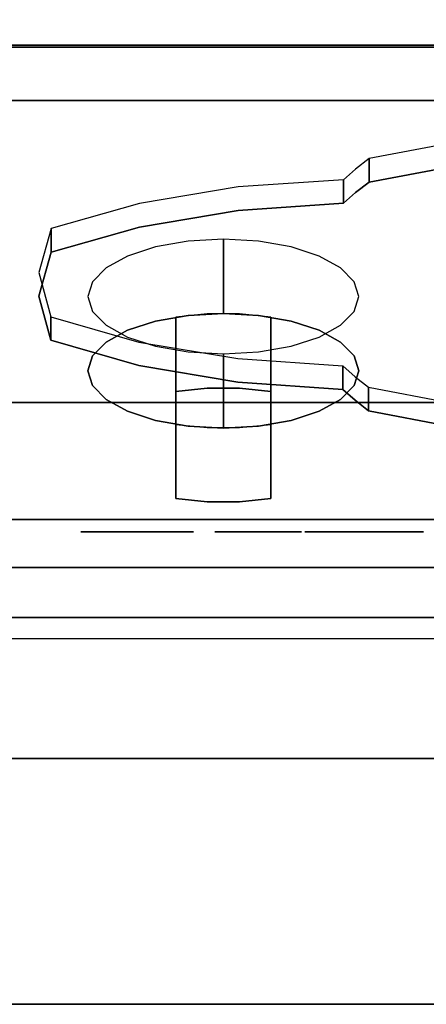
# Model space of a CAD drawing. Units: millimetres. Extents: x -1 to 824, y -1300 to 1.
# Drawn here: x 340 to 390, y -974 to -854 of the extents above; entities that cross this region are included whole.
import ezdxf

# ---------------------------------------------------------------- set-up
doc = ezdxf.new("R2010")
doc.units = ezdxf.units.MM
for name, color, linetype in [('IQ_200_2D', 1, 'Continuous'), ('IQ_200_3D', 1, 'Continuous'), ('IQ_204_2D', 7, 'Continuous'), ('IQ_204_3D', 7, 'Continuous'), ('IQ_BLUE_3D', 5, 'Continuous'), ('IQ_WHITE_3D', 7, 'Continuous')]:
    doc.layers.add(name, color=color, linetype=linetype)

msp = doc.modelspace()

# ---------------------------------------------------------------- linework, layer by layer
at = {"layer": 'IQ_200_2D'}
msp.add_line((0, -929.8), (800, -929.8), dxfattribs=at)
at = {"layer": 'IQ_200_3D'}
for points in [[(0, -921.15, 901.9), (800, -921.15, 901.9), (800, -79.53, 901.9), (0, -79.53, 901.9)], [(800, -915.28, 693.16), (800, -857.39, 817.31), (0, -857.39, 817.31), (0, -915.28, 693.16)], [(800, -927.25, 887.17), (0, -927.25, 887.17), (0, -857.39, 817.31), (800, -857.39, 817.31)], [(800, -915.28, 657.6), (0, -915.28, 657.6), (0, -857.62, 665.7), (800, -857.62, 665.7)], [(800, -864.12, 648.7), (0, -864.12, 648.7), (0, -901, 648.7), (800, -901, 648.7)], [(800, -864.12, 199.9), (0, -864.12, 199.9), (0, -864.12, 648.7), (800, -864.12, 648.7)], [(800, -901, 199.9), (0, -901, 199.9), (0, -864.12, 199.9), (800, -864.12, 199.9)], [(800, -901, 648.7), (0, -901, 648.7), (0, -901, 199.9), (800, -901, 199.9)], [(800, -915.28, 693.16), (0, -915.28, 693.16), (0, -915.28, 657.6), (800, -915.28, 657.6)]]:
    msp.add_3dface(points, dxfattribs=at)
for points, invisible_edges in [([(0, -854.09, 663.32), (800, -854.09, 663.32), (800, -854.37, 664.05), (0, -854.37, 664.05)], 5), ([(0, -854.37, 664.05), (800, -854.37, 664.05), (800, -854.82, 664.68), (0, -854.82, 664.68)], 5), ([(800, -855.4, 665.19), (0, -855.4, 665.19), (0, -854.82, 664.68), (800, -854.82, 664.68)], 5), ([(0, -855.4, 665.19), (800, -855.4, 665.19), (800, -856.09, 665.54), (0, -856.09, 665.54)], 5), ([(0, -856.09, 665.54), (800, -856.09, 665.54), (800, -856.84, 665.71), (0, -856.84, 665.71)], 5), ([(0, -856.84, 665.71), (800, -856.84, 665.71), (800, -857.62, 665.7), (0, -857.62, 665.7)], 1), ([(800, -921.15, 901.9), (0, -921.15, 901.9), (0, -923.38, 901.61), (800, -923.38, 901.61)], 4), ([(800, -923.38, 901.61), (0, -923.38, 901.61), (0, -925.46, 900.74), (800, -925.46, 900.74)], 5), ([(800, -925.46, 900.74), (0, -925.46, 900.74), (0, -927.25, 899.37), (800, -927.25, 899.37)], 5), ([(800, -927.25, 899.37), (0, -927.25, 899.37), (0, -928.62, 897.59), (800, -928.62, 897.59)], 5), ([(800, -928.62, 888.96), (0, -928.62, 888.96), (0, -927.25, 887.17), (800, -927.25, 887.17)], 1), ([(800, -928.62, 897.59), (0, -928.62, 897.59), (0, -929.48, 895.5), (800, -929.48, 895.5)], 5), ([(800, -929.48, 891.04), (0, -929.48, 891.04), (0, -928.62, 888.96), (800, -928.62, 888.96)], 5), ([(800, -929.48, 895.5), (0, -929.48, 895.5), (0, -929.78, 893.27), (800, -929.78, 893.27)], 5), ([(800, -929.78, 893.27), (0, -929.78, 893.27), (0, -929.48, 891.04), (800, -929.48, 891.04)], 5)]:
    msp.add_3dface(points, dxfattribs=dict(at, invisible_edges=invisible_edges))
at = {"layer": 'IQ_204_2D'}
for p, q in [((703.5, -944.46), (96.5, -944.46)), ((18.97, -974.46), (781.03, -974.46))]:
    msp.add_line(p, q, dxfattribs=at)
at = {"layer": 'IQ_204_3D'}
for points, invisible_edges in [([(781.03, -944.97, 626.08), (781.03, -944.46, 622.19), (18.97, -944.46, 622.19), (18.97, -944.97, 626.08)], 8), ([(781.03, -944.97, 618.31), (18.97, -944.97, 618.31), (18.97, -944.46, 622.19), (781.03, -944.46, 622.19)], 1), ([(781.03, -944.97, 626.08), (18.97, -944.97, 626.08), (18.97, -946.47, 629.69), (781.03, -946.47, 629.69)], 5), ([(781.03, -946.47, 614.69), (18.97, -946.47, 614.69), (18.97, -944.97, 618.31), (781.03, -944.97, 618.31)], 5), ([(781.03, -946.47, 629.69), (18.97, -946.47, 629.69), (18.97, -948.86, 632.8), (781.03, -948.86, 632.8)], 5), ([(781.03, -948.86, 611.59), (18.97, -948.86, 611.59), (18.97, -946.47, 614.69), (781.03, -946.47, 614.69)], 5), ([(781.03, -948.86, 632.8), (18.97, -948.86, 632.8), (18.97, -951.96, 635.18), (781.03, -951.96, 635.18)], 5), ([(781.03, -951.96, 609.2), (18.97, -951.96, 609.2), (18.97, -948.86, 611.59), (781.03, -948.86, 611.59)], 5), ([(781.03, -951.96, 635.18), (18.97, -951.96, 635.18), (18.97, -955.58, 636.68), (781.03, -955.58, 636.68)], 5), ([(781.03, -955.58, 607.7), (18.97, -955.58, 607.7), (18.97, -951.96, 609.2), (781.03, -951.96, 609.2)], 5), ([(781.03, -955.58, 636.68), (18.97, -955.58, 636.68), (18.97, -959.46, 637.19), (781.03, -959.46, 637.19)], 5), ([(18.97, -955.58, 607.7), (781.03, -955.58, 607.7), (781.03, -959.46, 607.19), (18.97, -959.46, 607.19)], 5), ([(18.97, -963.34, 636.68), (781.03, -963.34, 636.68), (781.03, -959.46, 637.19), (18.97, -959.46, 637.19)], 5), ([(781.03, -963.34, 607.7), (18.97, -963.34, 607.7), (18.97, -959.46, 607.19), (781.03, -959.46, 607.19)], 5), ([(781.03, -963.34, 636.68), (18.97, -963.34, 636.68), (18.97, -966.96, 635.18), (781.03, -966.96, 635.18)], 5), ([(781.03, -966.96, 609.2), (18.97, -966.96, 609.2), (18.97, -963.34, 607.7), (781.03, -963.34, 607.7)], 5), ([(781.03, -966.96, 635.18), (18.97, -966.96, 635.18), (18.97, -970.07, 632.8), (781.03, -970.07, 632.8)], 5), ([(781.03, -970.07, 611.59), (18.97, -970.07, 611.59), (18.97, -966.96, 609.2), (781.03, -966.96, 609.2)], 5), ([(781.03, -970.07, 632.8), (18.97, -970.07, 632.8), (18.97, -972.45, 629.69), (781.03, -972.45, 629.69)], 5), ([(781.03, -972.45, 614.69), (18.97, -972.45, 614.69), (18.97, -970.07, 611.59), (781.03, -970.07, 611.59)], 5), ([(781.03, -972.45, 629.69), (18.97, -972.45, 629.69), (18.97, -973.95, 626.08), (781.03, -973.95, 626.08)], 5), ([(781.03, -973.95, 618.31), (18.97, -973.95, 618.31), (18.97, -972.45, 614.69), (781.03, -972.45, 614.69)], 5), ([(781.03, -973.95, 626.08), (18.97, -973.95, 626.08), (18.97, -974.46, 622.19), (781.03, -974.46, 622.19)], 1), ([(781.03, -974.46, 622.19), (18.97, -974.46, 622.19), (18.97, -973.95, 618.31), (781.03, -973.95, 618.31)], 4)]:
    msp.add_3dface(points, dxfattribs=dict(at, invisible_edges=invisible_edges))
at = {"layer": 'IQ_BLUE_3D'}
for points, invisible_edges in [([(382.72, -874.1, 788.98), (395.32, -868.83, 792.76), (382.72, -871.22, 787.64)], 1), ([(395.32, -871.71, 794.1), (395.32, -868.83, 792.76), (382.72, -874.1, 788.98)], 3), ([(408.84, -870.49, 796.72), (379.56, -876.68, 783.44), (379.5, -899.42, 734.68)], 15), ([(408.84, -870.49, 796.72), (379.5, -899.42, 734.68), (408.75, -905.64, 721.35)], 15), ([(395.32, -871.71, 794.1), (379.56, -876.68, 783.44), (408.84, -870.49, 796.72)], 3), ([(381.06, -875.37, 786.25), (382.72, -874.1, 788.98), (382.72, -871.22, 787.64), (381.06, -872.5, 784.91)], 8), ([(395.32, -871.71, 794.1), (381.06, -875.37, 786.25), (379.56, -876.68, 783.44)], 13), ([(381.06, -872.5, 784.91), (379.56, -873.81, 782.1), (379.56, -876.68, 783.44), (381.06, -875.37, 786.25)], 8), ([(395.32, -871.71, 794.1), (382.72, -874.1, 788.98), (381.06, -875.37, 786.25)], 12), ([(366.73, -874.68, 780.22), (354.64, -879.58, 777.23), (366.73, -877.56, 781.56)], 13), ([(354.64, -876.7, 775.88), (354.64, -879.58, 777.23), (366.73, -874.68, 780.22)], 3), ([(379.56, -873.81, 782.1), (366.73, -874.68, 780.22), (366.73, -877.56, 781.56)], 14), ([(366.73, -877.56, 781.56), (379.56, -876.68, 783.44), (379.56, -873.81, 782.1)], 12), ([(354.64, -876.7, 775.88), (343.88, -879.78, 769.29), (343.88, -882.65, 770.63), (354.64, -879.58, 777.23)], 8), ([(379.5, -899.42, 734.68), (379.56, -876.68, 783.44), (366.73, -877.56, 781.56)], 13), ([(354.64, -879.58, 777.23), (366.66, -898.53, 736.59), (366.73, -877.56, 781.56)], 3), ([(379.5, -899.42, 734.68), (366.73, -877.56, 781.56), (366.66, -898.53, 736.59)], 3), ([(342.36, -888.03, 759.11), (354.64, -879.58, 777.23), (343.88, -882.65, 770.63)], 1), ([(342.36, -888.03, 759.11), (354.58, -896.49, 740.95), (354.64, -879.58, 777.23)], 15), ([(342.36, -888.03, 759.11), (343.88, -882.65, 770.63), (343.88, -879.78, 769.29), (342.36, -885.15, 757.77)], 8), ([(366.66, -898.53, 736.59), (354.64, -879.58, 777.23), (354.58, -896.49, 740.95)], 3), ([(356.63, -882.01, 772.01), (353.2, -883.12, 769.63), (353.2, -892.19, 773.85), (356.63, -891.08, 776.24)], 10), ([(360.62, -881.31, 773.51), (356.63, -882.01, 772.01), (356.63, -891.08, 776.24), (360.62, -890.38, 777.73)], 10), ([(364.9, -881.08, 774.02), (360.62, -881.31, 773.51), (360.62, -890.38, 777.73), (364.9, -890.14, 778.25)], 2), ([(364.9, -890.14, 778.25), (369.18, -890.38, 777.73), (369.18, -881.31, 773.51), (364.9, -881.08, 774.02)], 2), ([(373.17, -882.01, 772.01), (369.18, -881.31, 773.51), (369.18, -890.38, 777.73), (373.17, -891.08, 776.24)], 10), ([(376.6, -883.12, 769.63), (373.17, -882.01, 772.01), (373.17, -891.08, 776.24), (376.6, -892.19, 773.85)], 10), ([(353.2, -883.12, 769.63), (350.57, -884.57, 766.52), (350.57, -893.63, 770.75), (353.2, -892.19, 773.85)], 10), ([(379.23, -884.57, 766.52), (376.6, -883.12, 769.63), (376.6, -892.19, 773.85), (379.23, -893.63, 770.75)], 10), ([(350.57, -884.57, 766.52), (348.92, -886.26, 762.91), (348.92, -895.32, 767.13), (350.57, -893.63, 770.75)], 10), ([(380.88, -886.26, 762.91), (379.23, -884.57, 766.52), (379.23, -893.63, 770.75), (380.88, -895.32, 767.13)], 10), ([(342.36, -885.15, 757.77), (343.82, -890.53, 746.24), (343.82, -893.4, 747.58)], 12), ([(342.36, -885.15, 757.77), (343.82, -893.4, 747.58), (342.36, -888.03, 759.11)], 13), ([(348.35, -897.13, 763.25), (348.92, -895.32, 767.13), (348.92, -886.26, 762.91)], 14), ([(348.92, -886.26, 762.91), (348.35, -888.07, 759.02), (348.35, -897.13, 763.25)], 14), ([(380.88, -886.26, 762.91), (380.88, -895.32, 767.13), (381.44, -888.07, 759.02)], 3), ([(354.58, -896.49, 740.95), (342.36, -888.03, 759.11), (343.82, -893.4, 747.58)], 1), ([(348.92, -889.88, 755.14), (348.92, -898.94, 759.37), (348.35, -888.07, 759.02)], 3), ([(348.35, -888.07, 759.02), (348.92, -898.94, 759.37), (348.35, -897.13, 763.25)], 13), ([(380.88, -889.88, 755.14), (381.44, -888.07, 759.02), (381.44, -897.13, 763.25)], 14), ([(381.44, -888.07, 759.02), (380.88, -895.32, 767.13), (381.44, -897.13, 763.25)], 13), ([(343.82, -890.53, 746.24), (354.58, -893.62, 739.61), (354.58, -896.49, 740.95), (343.82, -893.4, 747.58)], 2), ([(348.92, -889.88, 755.14), (350.57, -891.56, 751.53), (350.57, -900.63, 755.75), (348.92, -898.94, 759.37)], 10), ([(356.63, -891.08, 776.24), (379.23, -893.63, 770.75), (360.62, -890.38, 777.73)], 3), ([(362.93, -890.19, 778.14), (359.11, -890.58, 777.3), (359.11, -899.64, 781.52), (362.93, -899.25, 782.37)], 8), ([(364.9, -890.14, 778.25), (360.62, -890.38, 777.73), (369.18, -890.38, 777.73)], 2), ([(379.23, -893.63, 770.75), (369.18, -890.38, 777.73), (360.62, -890.38, 777.73)], 15), ([(362.93, -899.25, 782.37), (366.86, -899.25, 782.37), (366.86, -890.19, 778.14), (362.93, -890.19, 778.14)], 10), ([(370.69, -890.58, 777.3), (366.86, -890.19, 778.14), (366.86, -899.25, 782.37), (370.69, -899.64, 781.52)], 2), ([(369.18, -890.38, 777.73), (379.23, -893.63, 770.75), (373.17, -891.08, 776.24)], 3), ([(379.23, -891.56, 751.53), (380.88, -889.88, 755.14), (380.88, -898.94, 759.37), (379.23, -900.63, 755.75)], 10), ([(381.44, -897.13, 763.25), (380.88, -898.94, 759.37), (380.88, -889.88, 755.14)], 14), ([(356.63, -891.08, 776.24), (350.57, -900.63, 755.75), (356.63, -903.19, 750.27)], 15), ([(350.57, -893.63, 770.75), (356.63, -891.08, 776.24), (353.2, -892.19, 773.85)], 1), ([(350.57, -900.63, 755.75), (356.63, -891.08, 776.24), (350.57, -893.63, 770.75)], 15), ([(350.57, -891.56, 751.53), (353.2, -893.01, 748.42), (353.2, -902.07, 752.65)], 14), ([(350.57, -891.56, 751.53), (353.2, -902.07, 752.65), (350.57, -900.63, 755.75)], 13), ([(356.63, -903.19, 750.27), (379.23, -893.63, 770.75), (356.63, -891.08, 776.24)], 15), ([(373.17, -891.08, 776.24), (379.23, -893.63, 770.75), (376.6, -892.19, 773.85)], 1), ([(379.23, -900.63, 755.75), (376.6, -893.01, 748.42), (379.23, -891.56, 751.53)], 13), ([(348.35, -897.13, 763.25), (350.57, -893.63, 770.75), (348.92, -895.32, 767.13)], 1), ([(348.35, -897.13, 763.25), (350.57, -900.63, 755.75), (350.57, -893.63, 770.75)], 15), ([(356.63, -903.19, 750.27), (353.2, -893.01, 748.42), (356.63, -894.12, 746.04)], 13), ([(356.63, -903.19, 750.27), (353.2, -902.07, 752.65), (353.2, -893.01, 748.42)], 14), ([(354.58, -893.62, 739.61), (366.66, -898.53, 736.59), (354.58, -896.49, 740.95)], 13), ([(366.66, -895.65, 735.25), (366.66, -898.53, 736.59), (354.58, -893.62, 739.61)], 3), ([(379.23, -900.63, 755.75), (379.23, -893.63, 770.75), (356.63, -903.19, 750.27)], 15), ([(356.63, -894.12, 746.04), (360.62, -894.82, 744.54), (360.62, -903.88, 748.77), (356.63, -903.19, 750.27)], 10), ([(369.18, -894.82, 744.54), (373.17, -894.12, 746.04), (373.17, -903.19, 750.27), (369.18, -903.88, 748.77)], 10), ([(373.17, -894.12, 746.04), (376.6, -893.01, 748.42), (376.6, -902.07, 752.65)], 14), ([(376.6, -902.07, 752.65), (373.17, -903.19, 750.27), (373.17, -894.12, 746.04)], 14), ([(376.6, -902.07, 752.65), (376.6, -893.01, 748.42), (379.23, -900.63, 755.75)], 3), ([(379.23, -893.63, 770.75), (379.23, -900.63, 755.75), (381.44, -897.13, 763.25)], 15), ([(381.44, -897.13, 763.25), (380.88, -895.32, 767.13), (379.23, -893.63, 770.75)], 12), ([(364.9, -904.12, 748.26), (360.62, -903.88, 748.77), (360.62, -894.82, 744.54), (364.9, -895.06, 744.03)], 2), ([(364.9, -895.06, 744.03), (369.18, -894.82, 744.54), (369.18, -903.88, 748.77), (364.9, -904.12, 748.26)], 2), ([(366.66, -895.65, 735.25), (379.5, -896.54, 733.34), (379.5, -899.42, 734.68)], 12), ([(379.5, -899.42, 734.68), (366.66, -898.53, 736.59), (366.66, -895.65, 735.25)], 14), ([(380.99, -900.73, 731.87), (379.5, -899.42, 734.68), (379.5, -896.54, 733.34), (380.99, -897.85, 730.53)], 8), ([(350.57, -900.63, 755.75), (348.35, -897.13, 763.25), (348.92, -898.94, 759.37)], 1), ([(379.23, -900.63, 755.75), (380.88, -898.94, 759.37), (381.44, -897.13, 763.25)], 12), ([(380.99, -897.85, 730.53), (382.64, -899.13, 727.79), (382.64, -902.01, 729.13), (380.99, -900.73, 731.87)], 8), ([(366.86, -899.25, 782.37), (362.93, -899.25, 782.37), (359.11, -899.64, 781.52), (370.69, -899.64, 781.52)], 4), ([(359.11, -899.64, 781.52), (359.11, -912.74, 753.43), (370.69, -912.74, 753.43), (370.69, -899.64, 781.52)], 10), ([(395.24, -904.41, 723.99), (379.5, -899.42, 734.68), (380.99, -900.73, 731.87)], 13), ([(379.5, -899.42, 734.68), (395.24, -904.41, 723.99), (408.75, -905.64, 721.35)], 13), ([(395.24, -904.41, 723.99), (382.64, -899.13, 727.79), (395.24, -901.53, 722.64)], 13), ([(382.64, -899.13, 727.79), (395.24, -904.41, 723.99), (382.64, -902.01, 729.13)], 1), ([(356.63, -903.19, 750.27), (350.57, -900.63, 755.75), (353.2, -902.07, 752.65)], 1), ([(369.18, -903.88, 748.77), (379.23, -900.63, 755.75), (356.63, -903.19, 750.27)], 15), ([(369.18, -903.88, 748.77), (376.6, -902.07, 752.65), (379.23, -900.63, 755.75)], 13), ([(395.24, -904.41, 723.99), (380.99, -900.73, 731.87), (382.64, -902.01, 729.13)], 1), ([(369.18, -903.88, 748.77), (373.17, -903.19, 750.27), (376.6, -902.07, 752.65)], 12), ([(369.18, -903.88, 748.77), (356.63, -903.19, 750.27), (360.62, -903.88, 748.77)], 13), ([(359.11, -903.68, 749.2), (362.93, -904.07, 748.36), (362.93, -913.14, 752.59), (359.11, -912.74, 753.43)], 2), ([(366.86, -904.07, 748.36), (370.69, -903.68, 749.2), (370.69, -912.74, 753.43), (366.86, -913.14, 752.59)], 8), ([(369.18, -903.88, 748.77), (360.62, -903.88, 748.77), (364.9, -904.12, 748.26)], 1), ([(366.86, -913.14, 752.59), (362.93, -913.14, 752.59), (362.93, -904.07, 748.36), (366.86, -904.07, 748.36)], 10), ([(359.11, -912.74, 753.43), (362.93, -913.14, 752.59), (366.86, -913.14, 752.59), (370.69, -912.74, 753.43)], 8)]:
    msp.add_3dface(points, dxfattribs=dict(at, invisible_edges=invisible_edges))
for points in [[(359.11, -899.64, 781.52), (359.11, -890.58, 777.3), (359.11, -903.68, 749.2), (359.11, -912.74, 753.43)], [(370.69, -912.74, 753.43), (370.69, -903.68, 749.2), (370.69, -890.58, 777.3), (370.69, -899.64, 781.52)]]:
    msp.add_3dface(points, dxfattribs=at)
at = {"layer": 'IQ_WHITE_3D'}
for points, invisible_edges in [([(361.25, -916.78, 668.36), (355.58, -916.78, 668.91), (354.02, -916.78, 668.82), (347.49, -916.78, 668.36)], 5), ([(352.49, -916.78, 669.11), (351.07, -916.78, 669.75), (347.49, -916.78, 668.36)], 14), ([(347.49, -916.78, 668.36), (349.85, -916.78, 670.72), (348.89, -916.78, 671.94)], 13), ([(349.85, -916.78, 670.72), (347.49, -916.78, 668.36), (351.07, -916.78, 669.75)], 3), ([(347.49, -916.78, 668.36), (348.89, -916.78, 671.94), (348.24, -916.78, 673.36)], 13), ([(352.49, -916.78, 669.11), (347.49, -916.78, 668.36), (354.02, -916.78, 668.82)], 3), ([(348.24, -916.78, 673.36), (347.96, -916.78, 674.89), (347.49, -916.78, 668.36)], 14), ([(347.49, -916.78, 682.11), (347.49, -916.78, 668.36), (347.96, -916.78, 674.89), (347.96, -916.78, 675.61)], 14), ([(347.96, -916.78, 675.61), (348.24, -916.78, 677.13), (347.49, -916.78, 682.11)], 14), ([(352.5, -916.78, 681.31), (354.03, -916.78, 681.56), (347.49, -916.78, 682.11)], 14), ([(351.08, -916.78, 680.7), (352.5, -916.78, 681.31), (347.49, -916.78, 682.11)], 14), ([(348.88, -916.78, 678.54), (349.85, -916.78, 679.76), (347.49, -916.78, 682.11)], 14), ([(347.49, -916.78, 682.11), (349.85, -916.78, 679.76), (351.08, -916.78, 680.7)], 13), ([(348.88, -916.78, 678.54), (347.49, -916.78, 682.11), (348.24, -916.78, 677.13)], 3), ([(354.03, -916.78, 681.56), (361.25, -916.78, 682.11), (347.49, -916.78, 682.11)], 13), ([(347.96, -916.78, 675.61), (347.96, -916.78, 674.89), (350, -916.78, 674.89), (350, -916.78, 675.61)], 5), ([(350, -916.78, 675.61), (350, -916.78, 674.89), (351.32, -916.78, 674.68), (351.32, -916.78, 675.82)], 5), ([(351.32, -916.78, 675.82), (351.32, -916.78, 674.68), (352.56, -916.78, 674.18), (352.56, -916.78, 676.33)], 5), ([(352.56, -916.78, 676.33), (352.56, -916.78, 674.18), (353.66, -916.78, 673.41), (353.66, -916.78, 677.09)], 5), ([(353.66, -916.78, 677.09), (353.66, -916.78, 673.41), (354.55, -916.78, 672.42), (354.55, -916.78, 678.09)], 5), ([(354.03, -916.78, 681.56), (355.58, -916.78, 681.43), (356.21, -916.78, 681.43), (361.25, -916.78, 682.11)], 14), ([(355.2, -916.78, 671.25), (355.2, -916.78, 679.25), (354.55, -916.78, 678.09), (354.55, -916.78, 672.42)], 5), ([(355.2, -916.78, 671.25), (355.58, -916.78, 669.96), (356.21, -916.78, 669.07), (355.2, -916.78, 679.25)], 14), ([(355.2, -916.78, 679.25), (356.21, -916.78, 669.07), (356.21, -916.78, 681.43), (355.58, -916.78, 680.54)], 5), ([(356.21, -916.78, 669.07), (355.58, -916.78, 668.91), (361.25, -916.78, 668.36)], 15), ([(356.21, -916.78, 669.07), (355.58, -916.78, 669.96), (355.58, -916.78, 668.91)], 13), ([(355.58, -916.78, 680.54), (356.21, -916.78, 681.43), (355.58, -916.78, 681.43)], 3), ([(361.25, -916.78, 668.36), (357.7, -916.78, 669.74), (356.21, -916.78, 669.07)], 13), ([(357.7, -916.78, 680.76), (361.25, -916.78, 682.11), (356.21, -916.78, 681.43)], 3), ([(357.7, -916.78, 669.74), (361.25, -916.78, 668.36), (358.98, -916.78, 670.78)], 3), ([(358.98, -916.78, 679.72), (361.25, -916.78, 682.11), (357.7, -916.78, 680.76)], 3), ([(359.96, -916.78, 672.1), (358.98, -916.78, 670.78), (361.25, -916.78, 668.36)], 14), ([(361.25, -916.78, 682.11), (358.98, -916.78, 679.72), (359.96, -916.78, 678.4)], 13), ([(360.57, -916.78, 673.62), (359.96, -916.78, 672.1), (361.25, -916.78, 668.36)], 14), ([(360.57, -916.78, 676.88), (361.25, -916.78, 682.11), (359.96, -916.78, 678.4)], 3), ([(361.25, -916.78, 668.36), (360.78, -916.78, 675.25), (360.57, -916.78, 673.62)], 13), ([(360.57, -916.78, 676.88), (360.78, -916.78, 675.25), (361.25, -916.78, 682.11)], 14), ([(360.78, -916.78, 675.25), (361.25, -916.78, 668.36), (361.25, -916.78, 682.11)], 13), ([(363.86, -916.78, 681.84), (363.87, -916.78, 681.75), (363.91, -916.78, 682.02), (363.87, -916.78, 681.94)], 2), ([(363.87, -916.78, 681.75), (363.9, -916.78, 681.67), (363.97, -916.78, 682.09), (363.91, -916.78, 682.02)], 10), ([(363.9, -916.78, 681.67), (363.96, -916.78, 681.59), (364.04, -916.78, 682.15), (363.97, -916.78, 682.09)], 10), ([(364.13, -916.78, 682.18), (364.04, -916.78, 682.15), (363.96, -916.78, 681.59), (364.03, -916.78, 681.53)], 10), ([(364.22, -916.78, 682.19), (364.13, -916.78, 682.18), (364.03, -916.78, 681.53), (364.11, -916.78, 681.49)], 10), ([(364.22, -916.78, 682.19), (364.11, -916.78, 681.49), (364.2, -916.78, 681.48), (364.47, -916.78, 681.43)], 9), ([(364.21, -916.78, 668.63), (364.22, -916.78, 668.54), (364.26, -916.78, 668.45), (364.22, -916.78, 668.72)], 4), ([(364.22, -916.78, 668.72), (364.26, -916.78, 668.45), (364.31, -916.78, 668.38), (364.25, -916.78, 668.81)], 5), ([(364.22, -916.78, 682.19), (364.73, -916.78, 681.32), (364.95, -916.78, 681.16), (368.4, -916.78, 680.73)], 13), ([(368.4, -916.78, 680.73), (372.14, -916.78, 680.73), (374.09, -916.78, 682.19), (364.22, -916.78, 682.19)], 10), ([(364.47, -916.78, 681.43), (364.73, -916.78, 681.32), (364.22, -916.78, 682.19)], 14), ([(364.25, -916.78, 668.81), (364.31, -916.78, 668.38), (364.39, -916.78, 668.32), (364.3, -916.78, 668.88)], 5), ([(364.3, -916.78, 668.88), (364.39, -916.78, 668.32), (364.47, -916.78, 668.29), (364.38, -916.78, 668.94)], 5), ([(364.38, -916.78, 668.94), (364.47, -916.78, 668.29), (364.56, -916.78, 668.28), (364.46, -916.78, 668.98)], 5), ([(364.46, -916.78, 668.98), (364.56, -916.78, 668.28), (364.73, -916.78, 669.09)], 3), ([(364.56, -916.78, 668.28), (364.96, -916.78, 669.27), (364.73, -916.78, 669.09)], 13), ([(369.49, -916.78, 669.66), (369.23, -916.78, 669.7), (364.56, -916.78, 668.28), (374.44, -916.78, 668.28)], 10), ([(368.98, -916.78, 669.79), (364.56, -916.78, 668.28), (369.23, -916.78, 669.7)], 3), ([(365.14, -916.78, 669.49), (364.56, -916.78, 668.28), (368.76, -916.78, 669.94), (368.58, -916.78, 670.14)], 11), ([(368.76, -916.78, 669.94), (364.56, -916.78, 668.28), (368.98, -916.78, 669.79)], 3), ([(364.56, -916.78, 668.28), (365.14, -916.78, 669.49), (364.96, -916.78, 669.27)], 13), ([(365.13, -916.78, 680.96), (368.4, -916.78, 680.73), (364.95, -916.78, 681.16)], 3), ([(368.4, -916.78, 680.73), (365.13, -916.78, 680.96), (365.26, -916.78, 680.71)], 13), ([(368.58, -916.78, 670.14), (368.46, -916.78, 670.37), (365.27, -916.78, 669.75), (365.14, -916.78, 669.49)], 10), ([(365.26, -916.78, 680.71), (365.33, -916.78, 680.45), (368.4, -916.78, 680.73)], 14), ([(365.33, -916.78, 670.03), (365.27, -916.78, 669.75), (368.46, -916.78, 670.37), (368.4, -916.78, 670.63)], 10), ([(368.4, -916.78, 674.71), (365.33, -916.78, 680.45), (365.33, -916.78, 670.03), (368.4, -916.78, 670.63)], 5), ([(365.33, -916.78, 680.45), (368.4, -916.78, 674.71), (368.4, -916.78, 676.06), (368.4, -916.78, 680.73)], 11), ([(368.4, -916.78, 674.71), (372.07, -916.78, 674.71), (372.07, -916.78, 676.06), (368.4, -916.78, 676.06)], 10), ([(374.44, -916.78, 668.28), (371.99, -916.78, 669.66), (369.49, -916.78, 669.66)], 13), ([(374.44, -916.78, 668.28), (372.41, -916.78, 669.78), (371.99, -916.78, 669.66)], 13), ([(372.29, -916.78, 674.61), (372.32, -916.78, 676.18), (372.07, -916.78, 676.06), (372.07, -916.78, 674.71)], 5), ([(374.09, -916.78, 682.19), (372.14, -916.78, 680.73), (372.46, -916.78, 680.7)], 13), ([(372.32, -916.78, 676.18), (372.29, -916.78, 674.61), (372.48, -916.78, 674.45), (372.53, -916.78, 676.36)], 5), ([(372.79, -916.78, 669.99), (372.41, -916.78, 669.78), (374.44, -916.78, 668.28)], 14), ([(372.46, -916.78, 680.7), (372.76, -916.78, 680.6), (374.09, -916.78, 682.19)], 14), ([(372.48, -916.78, 674.45), (372.64, -916.78, 674.26), (373.38, -916.78, 673.83), (373.38, -916.78, 676.79)], 10), ([(373.38, -916.78, 676.79), (372.68, -916.78, 676.59), (372.53, -916.78, 676.36), (372.48, -916.78, 674.45)], 13), ([(372.74, -916.78, 674.04), (373.38, -916.78, 673.83), (372.64, -916.78, 674.26)], 3), ([(372.68, -916.78, 676.59), (373.38, -916.78, 676.79), (372.77, -916.78, 676.85)], 3), ([(372.74, -916.78, 674.04), (372.79, -916.78, 673.8), (373.38, -916.78, 673.83)], 14), ([(374.09, -916.78, 682.19), (372.76, -916.78, 680.6), (373.03, -916.78, 680.42)], 13), ([(372.89, -916.78, 677.03), (372.84, -916.78, 676.98), (372.77, -916.78, 676.85), (372.96, -916.78, 677.07)], 6), ([(372.77, -916.78, 676.85), (373.11, -916.78, 677.09), (373.03, -916.78, 677.09), (372.96, -916.78, 677.07)], 9), ([(373.11, -916.78, 677.09), (372.77, -916.78, 676.85), (373.38, -916.78, 676.79), (373.18, -916.78, 677.07)], 7), ([(372.77, -916.78, 676.85), (372.84, -916.78, 676.98), (372.8, -916.78, 676.92)], 1), ([(373.12, -916.78, 670.27), (372.79, -916.78, 669.99), (374.44, -916.78, 668.28)], 14), ([(372.96, -916.78, 673.56), (373.03, -916.78, 673.54), (372.79, -916.78, 673.8), (372.89, -916.78, 673.6)], 6), ([(372.79, -916.78, 673.8), (373.03, -916.78, 673.54), (373.1, -916.78, 673.53), (373.38, -916.78, 673.83)], 13), ([(372.79, -916.78, 673.8), (372.81, -916.78, 673.72), (372.84, -916.78, 673.66), (372.89, -916.78, 673.6)], 8), ([(374.09, -916.78, 680.05), (374.09, -916.78, 682.19), (373.03, -916.78, 680.42), (373.24, -916.78, 680.19)], 10), ([(373.38, -916.78, 673.83), (373.1, -916.78, 673.53), (373.17, -916.78, 673.55), (373.24, -916.78, 673.58)], 9), ([(373.12, -916.78, 670.27), (374.44, -916.78, 668.28), (374.44, -916.78, 671.03), (373.38, -916.78, 670.63)], 5), ([(373.38, -916.78, 676.79), (373.3, -916.78, 676.99), (373.24, -916.78, 677.04), (373.18, -916.78, 677.07)], 9), ([(373.3, -916.78, 673.62), (373.34, -916.78, 673.68), (373.38, -916.78, 673.83), (373.24, -916.78, 673.58)], 6), ([(373.4, -916.78, 679.91), (373.58, -916.78, 679.72), (374.09, -916.78, 680.05), (373.24, -916.78, 680.19)], 7), ([(373.38, -916.78, 676.79), (373.37, -916.78, 676.86), (373.34, -916.78, 676.93), (373.3, -916.78, 676.99)], 8), ([(373.38, -916.78, 673.83), (373.34, -916.78, 673.68), (373.37, -916.78, 673.75)], 1), ([(373.38, -916.78, 670.63), (374.44, -916.78, 671.03), (373.54, -916.78, 671.03)], 1), ([(373.5, -916.78, 679.77), (373.58, -916.78, 679.72), (373.4, -916.78, 679.91), (373.44, -916.78, 679.83)], 2), ([(373.67, -916.78, 679.69), (373.76, -916.78, 679.69), (374.09, -916.78, 680.05), (373.58, -916.78, 679.72)], 6), ([(374.09, -916.78, 680.05), (373.76, -916.78, 679.69), (373.84, -916.78, 679.71)], 13), ([(374.09, -916.78, 680.05), (373.84, -916.78, 679.71), (373.93, -916.78, 679.74), (374, -916.78, 679.8)], 9), ([(374.05, -916.78, 679.87), (374.08, -916.78, 679.96), (374.09, -916.78, 680.05), (374, -916.78, 679.8)], 4), ([(374.87, -916.78, 681.48), (375.21, -916.78, 681.43), (378.95, -916.78, 682.68)], 2), ([(379.46, -916.78, 669.65), (374.92, -916.78, 668.28), (380.27, -916.78, 668.28), (379.71, -916.78, 669.52)], 5), ([(374.92, -916.78, 668.28), (379.46, -916.78, 669.65), (379.25, -916.78, 669.84), (375.69, -916.78, 669.68)], 13), ([(374.92, -916.78, 668.28), (375.19, -916.78, 669.49), (374.92, -916.78, 669.49)], 1), ([(375.19, -916.78, 669.49), (374.92, -916.78, 668.28), (375.45, -916.78, 669.55)], 3), ([(375.45, -916.78, 669.55), (374.92, -916.78, 668.28), (375.69, -916.78, 669.68)], 3), ([(375.52, -916.78, 681.3), (378.95, -916.78, 682.68), (375.21, -916.78, 681.43)], 3), ([(375.52, -916.78, 681.3), (375.79, -916.78, 681.09), (378.95, -916.78, 682.68)], 14), ([(375.89, -916.78, 669.85), (375.69, -916.78, 669.68), (379.25, -916.78, 669.84), (379.09, -916.78, 670.07)], 10), ([(376, -916.78, 680.83), (378.95, -916.78, 682.68), (375.79, -916.78, 681.09)], 3), ([(375.89, -916.78, 669.85), (379.09, -916.78, 670.07), (376.04, -916.78, 670.08)], 3), ([(376, -916.78, 680.83), (376.13, -916.78, 680.51), (378.95, -916.78, 682.68)], 14), ([(378.99, -916.78, 670.33), (376.14, -916.78, 670.33), (376.04, -916.78, 670.08), (379.09, -916.78, 670.07)], 5), ([(376.17, -916.78, 680.18), (378.95, -916.78, 670.61), (378.95, -916.78, 682.68), (376.13, -916.78, 680.51)], 5), ([(376.17, -916.78, 670.6), (376.14, -916.78, 670.33), (378.99, -916.78, 670.33), (378.95, -916.78, 670.61)], 10), ([(378.95, -916.78, 670.61), (376.17, -916.78, 680.18), (376.17, -916.78, 670.6)], 13), ([(380.27, -916.78, 668.28), (379.99, -916.78, 669.46), (379.71, -916.78, 669.52)], 13), ([(380.27, -916.78, 668.28), (380.27, -916.78, 669.47), (379.99, -916.78, 669.46)], 12), ([(380.35, -916.78, 670.78), (380.86, -916.78, 669.82), (383.08, -916.78, 671.68), (380.1, -916.78, 671.83)], 6), ([(380.1, -916.78, 671.83), (382.9, -916.78, 672.38), (382.9, -916.78, 673.24), (380.1, -916.78, 673.84)], 5), ([(382.9, -916.78, 672.38), (380.1, -916.78, 671.83), (383.08, -916.78, 671.68)], 3), ([(380.1, -916.78, 673.84), (382.9, -916.78, 673.24), (382.9, -916.78, 674.5), (380.24, -916.78, 674.89)], 7), ([(382.91, -916.78, 675.02), (380.64, -916.78, 675.87), (380.24, -916.78, 674.89), (382.9, -916.78, 674.5)], 5), ([(383.04, -916.78, 675.52), (383.29, -916.78, 675.98), (381.29, -916.78, 676.7), (380.64, -916.78, 675.87)], 10), ([(383.04, -916.78, 675.52), (380.64, -916.78, 675.87), (382.91, -916.78, 675.02)], 3), ([(383.41, -916.78, 671.04), (380.86, -916.78, 669.82), (381.59, -916.78, 669.01), (383.88, -916.78, 670.5)], 5), ([(383.08, -916.78, 671.68), (380.86, -916.78, 669.82), (383.41, -916.78, 671.04)], 3), ([(383.29, -916.78, 675.98), (383.63, -916.78, 676.36), (382.13, -916.78, 677.35), (381.29, -916.78, 676.7)], 10), ([(382.49, -916.78, 668.41), (383.88, -916.78, 670.5), (381.59, -916.78, 669.01)], 3), ([(383.63, -916.78, 676.36), (384.06, -916.78, 676.66), (383.1, -916.78, 677.75), (382.13, -916.78, 677.35)], 10), ([(383.88, -916.78, 670.5), (382.49, -916.78, 668.41), (383.51, -916.78, 668.06), (384.46, -916.78, 670.08)], 5), ([(382.9, -916.78, 673.24), (389.35, -916.78, 673.24), (386.49, -916.78, 674.5), (382.9, -916.78, 674.5)], 10), ([(384.06, -916.78, 676.66), (384.54, -916.78, 676.84), (384.15, -916.78, 677.89), (383.1, -916.78, 677.75)], 10), ([(384.59, -916.78, 667.96), (385.13, -916.78, 669.81), (384.46, -916.78, 670.08), (383.51, -916.78, 668.06)], 5), ([(385.37, -916.78, 676.84), (385.73, -916.78, 676.73), (385.91, -916.78, 677.89), (384.15, -916.78, 677.89)], 10), ([(384.54, -916.78, 676.84), (385.37, -916.78, 676.84), (384.15, -916.78, 677.89)], 14), ([(385.13, -916.78, 669.81), (384.59, -916.78, 667.96), (385.84, -916.78, 668.01), (385.84, -916.78, 669.7)], 5), ([(386.83, -916.78, 677.67), (385.91, -916.78, 677.89), (385.73, -916.78, 676.73), (386.06, -916.78, 676.54)], 10), ([(387, -916.78, 669.79), (385.84, -916.78, 669.7), (387.06, -916.78, 668.33), (388.17, -916.78, 668.9)], 10), ([(385.84, -916.78, 669.7), (385.84, -916.78, 668.01), (387.06, -916.78, 668.33)], 13), ([(386.33, -916.78, 676.28), (387.66, -916.78, 677.24), (386.83, -916.78, 677.67), (386.06, -916.78, 676.54)], 5), ([(386.53, -916.78, 675.96), (388.37, -916.78, 676.62), (387.66, -916.78, 677.24), (386.33, -916.78, 676.28)], 5), ([(386.49, -916.78, 674.5), (389.35, -916.78, 673.24), (389.35, -916.78, 674.04), (386.63, -916.78, 674.85)], 5), ([(386.65, -916.78, 675.6), (388.9, -916.78, 675.85), (388.37, -916.78, 676.62), (386.53, -916.78, 675.96)], 5), ([(389.24, -916.78, 674.97), (386.69, -916.78, 675.22), (386.63, -916.78, 674.85), (389.35, -916.78, 674.04)], 5), ([(386.69, -916.78, 675.22), (389.24, -916.78, 674.97), (388.9, -916.78, 675.85), (386.65, -916.78, 675.6)], 5), ([(388.17, -916.78, 668.9), (389.13, -916.78, 669.7), (388.11, -916.78, 670.11), (387, -916.78, 669.79)], 10), ([(389.13, -916.78, 670.65), (388.11, -916.78, 670.11), (389.13, -916.78, 669.7)], 2)]:
    msp.add_3dface(points, dxfattribs=dict(at, invisible_edges=invisible_edges))

doc.saveas('drawing.dxf')
